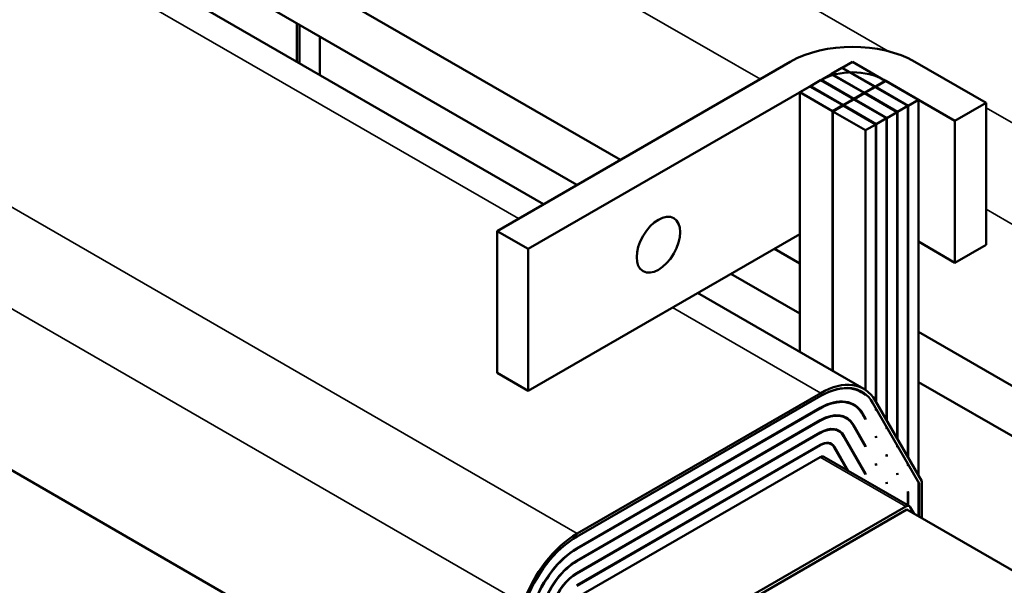
# Model space of a CAD drawing. Units: inches. Extents: x 2 to 86, y 1 to 67.
# Drawn here: x 62.8 to 71.3, y 42.9 to 47.8 of the extents above; entities that cross this region are included whole.
import ezdxf

# ---------------------------------------------------------------- set-up
doc = ezdxf.new("R2010")
doc.units = ezdxf.units.IN
doc.header["$LTSCALE"] = 4
doc.header["$MEASUREMENT"] = 0
doc.layers.add('Visible (ANSI)', color=7, linetype='Continuous', lineweight=50)
doc.layers.add('Visible Narrow (ANSI)', color=7, linetype='Continuous', lineweight=35)

msp = doc.modelspace()

# ---------------------------------------------------------------- linework, layer by layer
at = {"layer": 'Visible (ANSI)'}
for p, q in [((63.2803, 49.3146), (68.0006, 46.5893)), ((63.2274, 48.9121), (67.6256, 46.3728)), ((67.3384, 46.207), (63.8008, 48.2494)), ((65.2071, 47.7691), (65.2071, 47.4374)), ((65.2305, 47.424), (65.2305, 47.7556)), ((65.4051, 47.3231), (65.4051, 47.6548)), ((66.936, 45.9746), (69.4675, 47.4362)), ((70.0049, 47.4362), (69.9165, 47.3851)), ((70.2877, 47.2729), (70.0049, 47.4362)), ((70.5423, 47.4362), (71.1574, 47.081)), ((69.9129, 47.3831), (69.8245, 47.3321)), ((70.1958, 47.2198), (69.9129, 47.3831)), ((69.9165, 47.3851), (70.1993, 47.2218)), ((69.7362, 47.281), (67.2047, 45.8195)), ((69.7291, 47.277), (69.6407, 47.2259)), ((70.0119, 47.1137), (69.7291, 47.277)), ((69.821, 47.33), (69.7326, 47.279)), ((69.7326, 47.279), (70.0155, 47.1157)), ((69.7326, 47.2749), (69.7326, 47.279)), ((70.1039, 47.1667), (69.821, 47.33)), ((69.8245, 47.3321), (70.1074, 47.1688)), ((70.1993, 47.2218), (70.2877, 47.2729)), ((70.2912, 47.2708), (70.2029, 47.2198)), ((70.8887, 46.9259), (70.2736, 47.281)), ((70.2877, 47.2688), (70.2877, 47.2729)), ((70.5741, 47.1075), (70.2912, 47.2708)), ((69.6372, 47.2239), (69.5488, 47.1728)), ((69.5488, 47.1728), (69.8316, 47.0095)), ((69.5488, 44.9308), (69.5488, 47.1728)), ((69.92, 47.0606), (69.6372, 47.2239)), ((69.6407, 47.2259), (69.9235, 47.0626)), ((69.6407, 47.2218), (69.6407, 47.2259)), ((70.1074, 47.1688), (70.1958, 47.2198)), ((70.1993, 47.2178), (70.1109, 47.1667)), ((70.1958, 47.2157), (70.1958, 47.2198)), ((70.1993, 47.2178), (70.1993, 47.2218)), ((70.4822, 47.0545), (70.1993, 47.2178)), ((70.2029, 47.2198), (70.4857, 47.0565)), ((70.2029, 47.2157), (70.2029, 47.2198)), ((69.9235, 47.0626), (70.0119, 47.1137)), ((70.0155, 47.1116), (69.9271, 47.0606)), ((70.0119, 47.1096), (70.0119, 47.1137)), ((70.0155, 47.1157), (70.1039, 47.1667)), ((70.0155, 47.1116), (70.0155, 47.1157)), ((70.2983, 46.9483), (70.0155, 47.1116)), ((70.1074, 47.1647), (70.019, 47.1137)), ((70.019, 47.1137), (70.3018, 46.9504)), ((70.019, 47.1096), (70.019, 47.1137)), ((70.1039, 47.1626), (70.1039, 47.1667)), ((70.1074, 47.1647), (70.1074, 47.1688)), ((70.3902, 47.0014), (70.1074, 47.1647)), ((70.1109, 47.1667), (70.3938, 47.0034)), ((70.1109, 47.1626), (70.1109, 47.1667)), ((70.4857, 47.0565), (70.5741, 47.1075)), ((70.5741, 43.8623), (70.5741, 47.1075)), ((69.8316, 47.0095), (69.92, 47.0606)), ((69.8316, 44.7675), (69.8316, 47.0095)), ((69.9235, 47.0585), (69.8352, 47.0075)), ((69.8352, 47.0075), (70.118, 46.8442)), ((69.8352, 44.7655), (69.8352, 47.0075)), ((69.92, 47.0565), (69.92, 47.0606)), ((69.9235, 47.0585), (69.9235, 47.0626)), ((70.2064, 46.8952), (69.9235, 47.0585)), ((69.9271, 47.0606), (70.2099, 46.8973)), ((69.9271, 47.0565), (69.9271, 47.0606)), ((70.3018, 46.9504), (70.3902, 47.0014)), ((70.3902, 44.1807), (70.3902, 47.0014)), ((70.3938, 47.0034), (70.4822, 47.0545)), ((70.3938, 44.1746), (70.3938, 47.0034)), ((70.4822, 44.0215), (70.4822, 47.0545)), ((70.4857, 44.0154), (70.4857, 47.0565)), ((71.1574, 47.081), (70.8887, 46.9259)), ((71.1574, 45.8562), (71.1574, 47.081)), ((70.2099, 46.8973), (70.2983, 46.9483)), ((70.2983, 44.3399), (70.2983, 46.9483)), ((70.3018, 44.3338), (70.3018, 46.9504)), ((70.8887, 45.7011), (70.8887, 46.9259)), ((70.118, 46.8442), (70.2064, 46.8952)), ((70.118, 44.6012), (70.118, 46.8442)), ((70.2064, 44.4991), (70.2064, 46.8952)), ((70.2099, 44.493), (70.2099, 46.8973)), ((66.936, 44.7499), (66.936, 45.9746)), ((67.2047, 45.8195), (66.936, 45.9746)), ((67.2047, 44.5948), (69.5488, 45.9481)), ((67.2047, 44.5948), (67.2047, 45.8195)), ((69.33, 45.8218), (69.5488, 45.6955)), ((70.5741, 45.8828), (70.8887, 45.7011)), ((70.8887, 45.7011), (71.1574, 45.8562)), ((68.955, 45.6053), (69.5488, 45.2625)), ((70.1011, 44.6119), (68.6678, 45.4395)), ((66.7557, 41.5924), (60.4554, 45.2299)), ((70.5741, 45.1035), (73.1496, 43.6166)), ((66.936, 44.7499), (67.2047, 44.5948)), ((70.5741, 44.6705), (72.7746, 43.4)), ((67.6282, 43.3617), (69.7299, 44.5751)), ((67.6282, 43.3373), (69.7299, 44.5506)), ((70.0801, 44.5836), (70.0415, 44.6059)), ((70.118, 44.5565), (70.118, 44.563)), ((70.0151, 44.4711), (69.977, 44.493)), ((70.1805, 44.4892), (70.5812, 43.7953)), ((70.1995, 44.5111), (70.6024, 43.8133)), ((69.7263, 44.4465), (67.6247, 43.2331)), ((67.6247, 43.2291), (69.7263, 44.4425)), ((69.9501, 44.3585), (69.9165, 44.3778)), ((70.0916, 44.3927), (70.118, 44.3469)), ((70.118, 44.356), (70.0947, 44.3963)), ((70.2064, 44.4312), (70.2064, 44.4403)), ((70.2064, 44.4312), (70.2099, 44.425)), ((70.2099, 44.425), (70.2099, 44.4342)), ((69.7263, 44.3404), (67.6247, 43.127)), ((67.6247, 43.1229), (69.7263, 44.3363)), ((70.0094, 44.2977), (70.118, 44.1096)), ((70.118, 44.1187), (70.0125, 44.3014)), ((70.1101, 44.3606), (70.118, 44.356)), ((70.118, 44.3469), (70.118, 44.356)), ((70.2983, 44.2719), (70.2983, 44.2811)), ((69.7263, 44.2343), (67.6247, 43.0209)), ((67.6247, 43.0168), (69.7263, 44.2302)), ((69.8851, 44.2459), (69.8568, 44.2622)), ((69.9271, 44.2028), (70.118, 43.8722)), ((70.118, 43.8813), (69.9303, 44.2065)), ((70.2064, 44.1938), (70.2064, 44.2029)), ((70.2099, 44.1968), (70.2064, 44.2029)), ((70.2064, 44.1989), (70.2099, 44.1968)), ((70.2099, 44.1877), (70.2099, 44.1968)), ((70.2983, 44.2719), (70.3018, 44.2658)), ((70.3018, 44.2658), (70.3018, 44.2749)), ((69.7263, 44.1281), (67.6247, 42.9147)), ((67.6247, 42.9106), (69.7263, 44.124)), ((69.8201, 44.1333), (69.7983, 44.1459)), ((69.9682, 43.9035), (69.8481, 44.1115)), ((70.1101, 44.1233), (70.118, 44.1187)), ((70.118, 44.1096), (70.118, 44.1187)), ((70.2064, 44.1938), (70.2099, 44.1877)), ((70.3902, 44.1127), (70.3902, 44.1219)), ((70.3902, 44.1127), (70.3938, 44.1066)), ((70.3938, 44.1066), (70.3938, 44.1157)), ((70.4951, 43.5993), (69.7576, 44.0251)), ((69.8449, 44.1079), (69.9603, 43.908)), ((70.2983, 44.0346), (70.2983, 44.0437)), ((70.3018, 44.0376), (70.2983, 44.0437)), ((70.2983, 44.0396), (70.3018, 44.0376)), ((70.2983, 44.0346), (70.3018, 44.0285)), ((70.3018, 44.0285), (70.3018, 44.0376)), ((69.7263, 44.022), (67.6247, 42.8086)), ((70.2064, 43.9565), (70.2064, 43.9656)), ((70.2099, 43.9595), (70.2064, 43.9656)), ((70.2064, 43.9615), (70.2099, 43.9595)), ((70.2064, 43.9565), (70.2099, 43.9503)), ((70.2099, 43.9503), (70.2099, 43.9595)), ((70.4822, 43.9535), (70.4822, 43.9626)), ((70.4822, 43.9535), (70.4857, 43.9474)), ((70.4857, 43.9474), (70.4857, 43.9565)), ((70.1101, 43.8859), (70.118, 43.8813)), ((70.118, 43.8722), (70.118, 43.8813)), ((70.3902, 43.8754), (70.3902, 43.8845)), ((70.3938, 43.8784), (70.3902, 43.8845)), ((70.3902, 43.8804), (70.3938, 43.8784)), ((70.3902, 43.8754), (70.3938, 43.8693)), ((70.3938, 43.8693), (70.3938, 43.8784)), ((70.2983, 43.7972), (70.2983, 43.8064)), ((70.3018, 43.8003), (70.2983, 43.8064)), ((70.2983, 43.8023), (70.3018, 43.8003)), ((70.2983, 43.7972), (70.3018, 43.7911)), ((70.3018, 43.7911), (70.3018, 43.8003)), ((70.5741, 43.7943), (70.5741, 43.8034)), ((70.5812, 43.7953), (70.5741, 43.7993)), ((70.5741, 43.7943), (70.5741, 43.5112)), ((70.5812, 43.7953), (70.5812, 43.5071)), ((70.6024, 43.8133), (70.6024, 43.4949)), ((70.4822, 43.7162), (70.4822, 43.7253)), ((70.4857, 43.7192), (70.4822, 43.7253)), ((70.4857, 43.7192), (70.4822, 43.7212)), ((70.4822, 43.7162), (70.4822, 43.6067)), ((70.4857, 43.6047), (70.4857, 43.7192)), ((68.3524, 42.3444), (70.4737, 43.5692)), ((70.4638, 43.5962), (68.3622, 42.3828)), ((70.4737, 43.5692), (71.7706, 42.8204)), ((70.5369, 43.5327), (70.5034, 43.5908))]:
    msp.add_line(p, q, dxfattribs=at)
for centre, major_axis, start_param, end_param in [((70.0049, 47.1259), (0.76, 0), 0.785398, 2.356194), ((70.0049, 47.1259), (-0.38, 0), 3.926991, 5.497787), ((69.7263, 43.9709), (0.3537, 0.6127), 6.169261, 7.068583), ((69.7299, 43.9689), (0.3712, 0.643), 5.961435, 7.068583), ((69.7299, 43.9689), (0.3562, 0.617), 5.961435, 7.068583), ((69.7263, 43.9709), (0.2912, 0.5045), 5.961435, 7.068583), ((69.7263, 43.9709), (0.2887, 0.5001), 5.961435, 7.068583), ((69.7263, 43.9709), (0.2262, 0.3919), 5.961435, 7.068583), ((69.7263, 43.9709), (0.2237, 0.3875), 5.961435, 7.068583), ((69.7263, 43.9709), (0.1612, 0.2793), 5.961435, 7.068583), ((69.7263, 43.9709), (0.1587, 0.275), 5.961435, 7.068583), ((69.7263, 43.9709), (0.0962, 0.1667), 5.961435, 7.068583), ((69.7263, 43.9709), (0.0937, 0.1624), 5.961435, 7.068583), ((69.7263, 43.9709), (0.0313, 0.0541), 0, 0.785398), ((70.4638, 43.5451), (0.0313, 0.0541), 5.961435, 7.068583), ((67.6282, 42.7555), (0.3712, 0.643), 0.785398, 1.892547), ((67.6282, 42.7555), (0.3562, 0.617), 0.785398, 1.892547), ((67.6247, 42.7575), (-0.2912, -0.5045), 3.926991, 5.03414), ((67.6247, 42.7575), (0.2887, 0.5001), 0.785398, 1.892547), ((67.6247, 42.7575), (-0.2262, -0.3919), 3.926991, 5.03414), ((67.6247, 42.7575), (0.2237, 0.3875), 0.785398, 1.892547), ((67.6247, 42.7575), (-0.1612, -0.2793), 3.926991, 5.03414), ((67.6247, 42.7575), (0.1587, 0.275), 0.785398, 1.892547)]:
    msp.add_ellipse(centre, major_axis=major_axis, ratio=0.57735, start_param=start_param, end_param=end_param, dxfattribs=at)
msp.add_ellipse((68.329, 45.8562), major_axis=(0.1325, 0.2295), ratio=0.57735, dxfattribs=at)
at = {"layer": 'Visible Narrow (ANSI)'}
for p, q in [((70.3135, 47.5269), (66.4552, 49.7545)), ((69.2092, 47.2871), (66.3773, 48.9221)), ((67.1209, 46.0814), (63.4295, 48.2126)), ((72.578, 46.2195), (71.1574, 47.0396)), ((67.6282, 43.3617), (61.5054, 46.8967)), ((72.1084, 45.6132), (71.1574, 46.1622)), ((67.1586, 42.7555), (61.4275, 46.0644)), ((69.7299, 44.5751), (68.4503, 45.3139)), ((70.1805, 44.4892), (70.177, 44.4913)), ((69.7263, 44.4425), (69.7228, 44.4445)), ((70.0947, 44.3963), (70.0865, 44.4011)), ((69.7263, 44.3363), (69.7228, 44.3384)), ((70.0125, 44.3014), (70.0042, 44.3062)), ((69.7263, 44.2302), (69.7228, 44.2322)), ((69.9303, 44.2065), (69.9217, 44.2114)), ((69.7263, 44.124), (69.7228, 44.1261)), ((69.8481, 44.1115), (69.8389, 44.1168)), ((70.4638, 43.5962), (69.7263, 44.022)), ((67.6247, 43.2291), (67.6212, 43.2311)), ((67.6247, 43.1229), (67.6212, 43.125)), ((67.6247, 43.0168), (67.6212, 43.0188))]:
    msp.add_line(p, q, dxfattribs=at)

doc.saveas('drawing.dxf')
